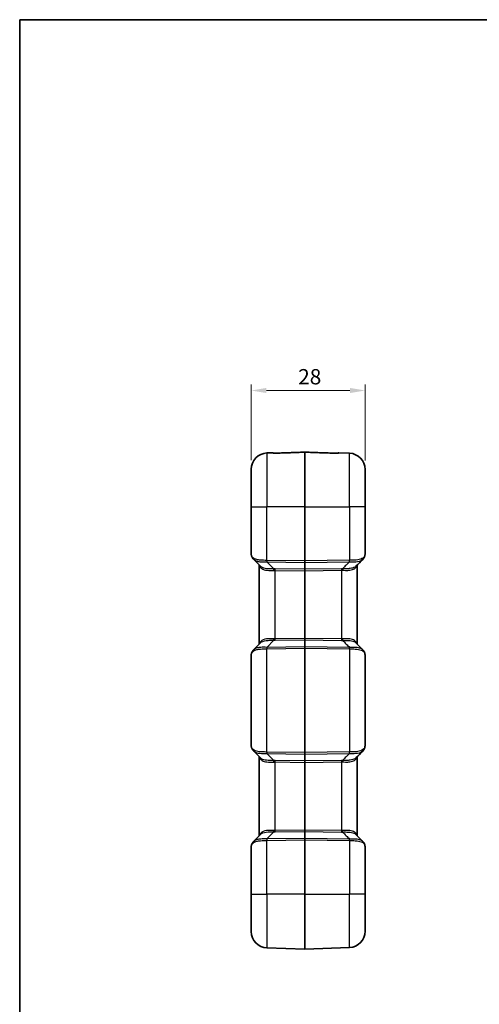
# Model space of a CAD drawing. Units: millimetres. Extents: x 0 to 4406, y 0 to 422.
# Drawn here: x 602 to 714, y 180 to 422 of the extents above; entities that cross this region are included whole.
import ezdxf

# ---------------------------------------------------------------- set-up
doc = ezdxf.new("R2010")
doc.units = ezdxf.units.MM
doc.header["$LTSCALE"] = 1.5
doc.layers.get('Defpoints').update_dxf_attribs({"lineweight": 25})
for name, color, linetype, lineweight in [('Border (ISO)', 7, 'Continuous', 35), ('Dimension (ISO)', 7, 'Continuous', 18), ('Visible (ISO)', 7, 'Continuous', 35), ('Visible Narrow (ISO)', 7, 'Continuous', 25)]:
    doc.layers.add(name, color=color, linetype=linetype, lineweight=lineweight)
doc.styles.add('Note Text (TK)', font='txt')
doc.dimstyles.new('Default - Method 1b (TK)', dxfattribs={"dimscale": 1.5, "dimtxt": 2.5, "dimasz": 2.5, "dimexe": 1, "dimexo": 1.5, "dimgap": 1, "dimtad": 1, "dimtoh": 1, "dimrnd": 1e-08, "dimdsep": 46, "dimtxsty": 'Note Text (TK)', "dimcen": 0.09, "dimdle": 5, "dimclrd": 100, "dimclre": 100, "dimclrt": 7, "dimadec": 1, "dimazin": 1, "dimtfac": 1, "dimtmove": 0, "dimatfit": 3, "dimfxl": 0, "dimtolj": 1, "dimlwd": -1, "dimlwe": -1, "dimarcsym": 0})

# ---------------------------------------------------------------- blocks, each defined once
blk = doc.blocks.new('図面枠 tk図枠')
at = {"layer": 'Border (ISO)'}
for q in [(405.5, 289), (14.5, 8)]:
    blk.add_line((14.5, 289), q, dxfattribs=at)
blk = doc.blocks.new('*D38')
at = {"layer": 'Defpoints', "color": 0, "transparency": 16777216}
for p in [(686.33, 330.56), (658.33, 311.24), (686.33, 311.18)]:
    blk.add_point(p, dxfattribs=at)
at = {"layer": 'Dimension (ISO)', "color": 100, "transparency": 16777216}
for p, q in [((658.33, 313.49), (658.33, 332.06)), ((686.33, 313.43), (686.33, 332.06)), ((662.08, 330.56), (682.58, 330.56))]:
    blk.add_line(p, q, dxfattribs=at)
for points in [[(662.08, 331.19), (662.08, 329.94), (658.33, 330.56)], [(682.58, 331.19), (682.58, 329.94), (686.33, 330.56)]]:
    blk.add_solid(points, dxfattribs=at)
at = {"layer": 'Dimension (ISO)', "color": 7, "transparency": 16777216, "insert": (669.87, 333.94), "char_height": 3.75, "attachment_point": 4, "style": 'Note Text (TK)'}
blk.add_mtext('\\A1;28', dxfattribs=at)

msp = doc.modelspace()

# ---------------------------------------------------------------- linework, layer by layer
at = {"layer": 'Visible (ISO)'}
for p, q in [((663.5799, 315.2858), (662.1901, 315.2373)), ((679.8795, 315.2684), (682.4693, 315.1779)), ((658.3297, 302.0617), (658.3297, 311.2397)), ((686.3297, 311.1804), (686.3297, 302.0617)), ((658.3297, 302.0617), (658.3297, 290.5353)), ((686.3297, 291.0934), (686.3297, 302.0617)), ((660.6005, 287.4453), (658.8731, 289.1977)), ((660.3297, 287.7201), (660.3297, 268.4034)), ((684.3297, 268.3914), (684.3297, 287.732)), ((658.8731, 266.9257), (660.6005, 268.6781)), ((658.3297, 265.5882), (658.3297, 243.5353)), ((686.3297, 244.0934), (686.3297, 265.03)), ((660.6005, 240.4453), (658.8731, 242.1977)), ((660.3297, 240.7201), (660.3297, 221.4034)), ((684.3297, 221.3914), (684.3297, 240.732)), ((658.8731, 219.9257), (660.6005, 221.6781)), ((658.3297, 218.5882), (658.3297, 207.0617)), ((686.3297, 207.0617), (686.3297, 218.03)), ((658.3297, 197.8837), (658.3297, 207.0617)), ((686.3297, 207.0617), (686.3297, 197.943)), ((671.4727, 193.562), (662.1901, 193.8861)), ((671.4867, 193.562), (682.4693, 193.9455))]:
    msp.add_line(p, q, dxfattribs=at)
for centre, radius, start, end in [((662.3297, 311.2397), 4, 92, 180), ((663.5973, 314.7861), 0.5, 61.743984, 92), ((671.4797, 315.2446), 0.2, 87.984014, 92.015986), ((679.862, 314.7687), 0.5, 88, 118.274509), ((682.3297, 311.1804), 4, 0, 88), ((662.3297, 197.8837), 4, 180, 268), ((682.3297, 197.943), 4, 272, 0), ((671.4797, 193.7618), 0.2, 268, 272)]:
    msp.add_arc(centre, radius, start, end, dxfattribs=at)
for centre, major_axis, ratio, start_param, end_param in [((7433.476, -3031.4335), (8300.7354, 306.9661), 0.71117235, 2.49313856, 2.49349584), ((7440.8666, 3590.9556), (-8309.8224, 307.6917), 0.71115482, 0.6481303, 0.64848719), ((7433.476, -3078.4335), (8300.7354, 306.9661), 0.71117235, 2.49313856, 2.49349584), ((7440.8666, 3543.9556), (-8309.8224, 307.6917), 0.71115482, 0.6481303, 0.64848719)]:
    msp.add_ellipse(centre, major_axis=major_axis, ratio=ratio, start_param=start_param, end_param=end_param, dxfattribs=at)
for points, knots in [([(663.778, 315.2352), (663.7781, 315.2352), (663.7784, 315.2351), (663.7825, 315.2342), (663.7932, 315.2322), (663.8307, 315.2268), (663.8623, 315.223), (663.9469, 315.2153), (664.0027, 315.2114), (664.137, 315.205), (664.2175, 315.2027), (664.4033, 315.2007), (664.5105, 315.2015), (664.6642, 315.2051), (664.7098, 315.2064), (664.7556, 315.208)], [0.028855958, 0.028855958, 0.028855958, 0.028855958, 0.032083232, 0.032083232, 0.047455508, 0.047455508, 0.068762217, 0.068762217, 0.093739954, 0.093739954, 0.122426422, 0.122426422, 0.156606822, 0.156606822, 0.170902002, 0.170902002, 0.170902002, 0.170902002]), ([(664.7556, 315.208), (664.6462, 315.2042), (664.5373, 315.2018), (664.3266, 315.2009), (664.2251, 315.2023), (664.0521, 315.2085), (663.9789, 315.2128), (663.8862, 315.2207), (663.8571, 315.2237), (663.834, 315.2266)], [0, 0, 0, 0, 0.0341804, 0.0341804, 0.068360801, 0.068360801, 0.098820245, 0.098820245, 0.116302, 0.116302, 0.116302, 0.116302]), ([(664.7556, 315.208), (665.2034, 315.2238), (665.6512, 315.2395), (666.5468, 315.2711), (666.9946, 315.2868), (667.8902, 315.3184), (668.338, 315.3341), (669.2336, 315.3657), (669.6814, 315.3814), (670.577, 315.413), (671.0248, 315.4287), (671.4726, 315.4445)], [0, 0, 0, 0, 0.134424388, 0.134424388, 0.268848777, 0.268848777, 0.403273165, 0.403273165, 0.537697553, 0.537697553, 0.672121941, 0.672121941, 0.672121941, 0.672121941]), ([(671.4867, 315.4445), (671.9678, 315.4276), (672.449, 315.4106), (673.4112, 315.3767), (673.8924, 315.3598), (674.8546, 315.3259), (675.3357, 315.309), (676.298, 315.2751), (676.7791, 315.2582), (677.7414, 315.2243), (678.2225, 315.2074), (678.7036, 315.1904)], [0.05072102, 0.05072102, 0.05072102, 0.05072102, 0.195148812, 0.195148812, 0.339576605, 0.339576605, 0.484004397, 0.484004397, 0.628432189, 0.628432189, 0.772859982, 0.772859982, 0.772859982, 0.772859982]), ([(678.7036, 315.1904), (678.813, 315.1866), (678.9219, 315.1842), (679.1325, 315.1833), (679.2341, 315.1847), (679.4071, 315.1909), (679.4803, 315.1953), (679.5883, 315.2044), (679.6276, 315.209), (679.6702, 315.2153), (679.6814, 315.2178), (679.6812, 315.2176)], [0, 0, 0, 0, 0.034180149, 0.034180149, 0.068360298, 0.068360298, 0.098821959, 0.098821959, 0.124227554, 0.124227554, 0.14204523, 0.14204523, 0.14204523, 0.14204523]), ([(658.3297, 290.5353), (658.3297, 290.4932), (658.332, 290.4523), (658.3401, 290.371), (658.3458, 290.3307), (658.3599, 290.2491), (658.3684, 290.2079), (658.3879, 290.1239), (658.399, 290.0811), (658.4235, 289.9935), (658.437, 289.9487), (658.4518, 289.9027)], [0.284924127, 0.284924127, 0.284924127, 0.284924127, 0.332436423, 0.332436423, 0.379948719, 0.379948719, 0.427461015, 0.427461015, 0.474973311, 0.474973311, 0.522485608, 0.522485608, 0.522485608, 0.522485608]), ([(658.8731, 289.1977), (658.8341, 289.2373), (658.7969, 289.2787), (658.727, 289.3649), (658.6942, 289.4097), (658.6332, 289.502), (658.605, 289.5497), (658.5533, 289.6472), (658.5298, 289.6971), (658.4874, 289.7987), (658.4685, 289.8504), (658.4518, 289.9027)], [0.3775128044, 0.3775128044, 0.3775128044, 0.3775128044, 0.397453228, 0.397453228, 0.4173936516, 0.4173936516, 0.4373340751, 0.4373340751, 0.4572744987, 0.4572744987, 0.4772149223, 0.4772149223, 0.4772149223, 0.4772149223]), ([(686.1414, 289.8873), (686.1415, 289.8868), (686.1416, 289.8863), (686.1478, 289.8576), (686.1504, 289.8294), (686.1486, 289.7741), (686.1441, 289.7472), (686.1321, 289.708), (686.127, 289.695), (686.1211, 289.6824)], [-0.0001887474, -0.0001887474, -0.0001887474, -0.0001887474, 0, 0, 0.0104904371, 0.0104904371, 0.0209994268, 0.0209994268, 0.0264478752, 0.0264478752, 0.0264478752, 0.0264478752]), ([(686.1311, 289.7063), (686.1632, 289.7936), (686.1903, 289.8822), (686.236, 290.0615), (686.2547, 290.1522), (686.2851, 290.3353), (686.2968, 290.4278), (686.3146, 290.6146), (686.3206, 290.7089), (686.3281, 290.8995), (686.3297, 290.9959), (686.3297, 291.0934)], [1.199455365, 1.199455365, 1.199455365, 1.199455365, 1.232201664, 1.232201664, 1.264947963, 1.264947963, 1.297694262, 1.297694262, 1.330440561, 1.330440561, 1.363186861, 1.363186861, 1.363186861, 1.363186861]), ([(684.2206, 287.5583), (684.2205, 287.5588), (684.2204, 287.5593), (684.2175, 287.5791), (684.2162, 287.5984), (684.2164, 287.6175)], [-0.00017885028, -0.00017885028, -0.00017885028, -0.00017885028, 0, 0, 0.00694686527, 0.00694686527, 0.00694686527, 0.00694686527]), ([(686.1211, 289.6824), (686.1047, 289.6475), (686.0871, 289.6131), (686.0497, 289.5456), (686.0298, 289.5124), (685.9877, 289.4474), (685.9656, 289.4156), (685.9191, 289.3536), (685.8947, 289.3234), (685.844, 289.2646), (685.8176, 289.2361), (685.7902, 289.2084)], [0.0006307081, 0.0006307081, 0.0006307081, 0.0006307081, 0.0146088385, 0.0146088385, 0.0285869689, 0.0285869689, 0.0425650993, 0.0425650993, 0.0565432297, 0.0565432297, 0.0705213601, 0.0705213601, 0.0705213601, 0.0705213601]), ([(684.2206, 268.5651), (684.2205, 268.5646), (684.2204, 268.5641), (684.2175, 268.5443), (684.2162, 268.525), (684.2164, 268.506)], [-0.03860517687, -0.03860517687, -0.03860517687, -0.03860517687, -0.03842633012, -0.03842633012, -0.03147960879, -0.03147960879, -0.03147960879, -0.03147960879]), ([(658.4518, 266.2207), (658.437, 266.1747), (658.4235, 266.1299), (658.399, 266.0423), (658.3879, 265.9995), (658.3684, 265.9156), (658.3599, 265.8744), (658.3458, 265.7928), (658.3401, 265.7524), (658.332, 265.6711), (658.3297, 265.6302), (658.3297, 265.5882)], [-0.522485608, -0.522485608, -0.522485608, -0.522485608, -0.474973311, -0.474973311, -0.427461015, -0.427461015, -0.379948719, -0.379948719, -0.332436423, -0.332436423, -0.284924127, -0.284924127, -0.284924127, -0.284924127]), ([(658.8731, 266.9257), (658.8341, 266.8861), (658.7969, 266.8447), (658.727, 266.7585), (658.6942, 266.7138), (658.6332, 266.6214), (658.605, 266.5738), (658.5533, 266.4762), (658.5298, 266.4263), (658.4874, 266.3247), (658.4685, 266.2731), (658.4518, 266.2207)], [0.3775110535, 0.3775110535, 0.3775110535, 0.3775110535, 0.3974515281, 0.3974515281, 0.4173920027, 0.4173920027, 0.4373324773, 0.4373324773, 0.4572729519, 0.4572729519, 0.4772134266, 0.4772134266, 0.4772134266, 0.4772134266]), ([(685.7902, 266.915), (685.8176, 266.8874), (685.844, 266.8588), (685.8947, 266.8001), (685.9191, 266.7698), (685.9656, 266.7078), (685.9877, 266.676), (686.0298, 266.611), (686.0497, 266.5778), (686.0871, 266.5103), (686.1047, 266.4759), (686.1211, 266.4411)], [0.3779884947, 0.3779884947, 0.3779884947, 0.3779884947, 0.3919666252, 0.3919666252, 0.4059447558, 0.4059447558, 0.4199228863, 0.4199228863, 0.4339010168, 0.4339010168, 0.4478791474, 0.4478791474, 0.4478791474, 0.4478791474]), ([(686.1211, 266.4411), (686.127, 266.4284), (686.1321, 266.4154), (686.1441, 266.3762), (686.1486, 266.3493), (686.1504, 266.294), (686.1478, 266.2659), (686.1416, 266.2371), (686.1415, 266.2366), (686.1414, 266.2361)], [0.0140812762, 0.0140812762, 0.0140812762, 0.0140812762, 0.019529536, 0.019529536, 0.0300381619, 0.0300381619, 0.0405282357, 0.0405282357, 0.0407169766, 0.0407169766, 0.0407169766, 0.0407169766]), ([(686.3297, 265.03), (686.3297, 265.1275), (686.3281, 265.2239), (686.3206, 265.4145), (686.3146, 265.5088), (686.2968, 265.6956), (686.2851, 265.7881), (686.2547, 265.9712), (686.236, 266.0619), (686.1903, 266.2412), (686.1632, 266.3298), (686.1311, 266.4171)], [1.363160514, 1.363160514, 1.363160514, 1.363160514, 1.395906823, 1.395906823, 1.428653131, 1.428653131, 1.46139944, 1.46139944, 1.494145748, 1.494145748, 1.526892057, 1.526892057, 1.526892057, 1.526892057]), ([(686.1311, 242.7063), (686.1632, 242.7936), (686.1903, 242.8822), (686.236, 243.0615), (686.2547, 243.1522), (686.2851, 243.3353), (686.2968, 243.4278), (686.3146, 243.6146), (686.3206, 243.7089), (686.3281, 243.8995), (686.3297, 243.9959), (686.3297, 244.0934)], [1.199428982, 1.199428982, 1.199428982, 1.199428982, 1.232175291, 1.232175291, 1.264921599, 1.264921599, 1.297667907, 1.297667907, 1.330414216, 1.330414216, 1.363160524, 1.363160524, 1.363160524, 1.363160524]), ([(658.3297, 243.5353), (658.3297, 243.4932), (658.332, 243.4523), (658.3401, 243.371), (658.3458, 243.3307), (658.3599, 243.2491), (658.3684, 243.2079), (658.3879, 243.1239), (658.399, 243.0811), (658.4235, 242.9935), (658.437, 242.9487), (658.4518, 242.9027)], [0.284924127, 0.284924127, 0.284924127, 0.284924127, 0.332436423, 0.332436423, 0.379948719, 0.379948719, 0.427461015, 0.427461015, 0.474973311, 0.474973311, 0.522485608, 0.522485608, 0.522485608, 0.522485608]), ([(658.8731, 242.1977), (658.8341, 242.2373), (658.7969, 242.2787), (658.727, 242.3649), (658.6942, 242.4097), (658.6332, 242.502), (658.605, 242.5497), (658.5533, 242.6472), (658.5298, 242.6971), (658.4874, 242.7987), (658.4685, 242.8504), (658.4518, 242.9027)], [0.3775128044, 0.3775128044, 0.3775128044, 0.3775128044, 0.397453228, 0.397453228, 0.4173936516, 0.4173936516, 0.4373340751, 0.4373340751, 0.4572744987, 0.4572744987, 0.4772149223, 0.4772149223, 0.4772149223, 0.4772149223]), ([(686.1211, 242.6824), (686.1047, 242.6475), (686.0871, 242.6131), (686.0497, 242.5456), (686.0298, 242.5124), (685.9877, 242.4474), (685.9656, 242.4156), (685.9191, 242.3536), (685.8947, 242.3234), (685.844, 242.2646), (685.8176, 242.2361), (685.7902, 242.2084)], [0.0006307081, 0.0006307081, 0.0006307081, 0.0006307081, 0.0146088385, 0.0146088385, 0.0285869689, 0.0285869689, 0.0425650993, 0.0425650993, 0.0565432297, 0.0565432297, 0.0705213601, 0.0705213601, 0.0705213601, 0.0705213601]), ([(686.1211, 242.6824), (686.127, 242.695), (686.1321, 242.708), (686.1441, 242.7472), (686.1486, 242.7741), (686.1504, 242.8294), (686.1478, 242.8576), (686.1416, 242.8863), (686.1415, 242.8868), (686.1414, 242.8873)], [-0.0264478752, -0.0264478752, -0.0264478752, -0.0264478752, -0.0209994268, -0.0209994268, -0.0104904371, -0.0104904371, 0, 0, 0.0001887474, 0.0001887474, 0.0001887474, 0.0001887474]), ([(684.2206, 240.5583), (684.2205, 240.5588), (684.2204, 240.5593), (684.2175, 240.5791), (684.2162, 240.5984), (684.2164, 240.6175)], [-0.00017885028, -0.00017885028, -0.00017885028, -0.00017885028, 0, 0, 0.00694686546, 0.00694686546, 0.00694686546, 0.00694686546]), ([(658.8731, 219.9257), (658.8341, 219.8861), (658.7969, 219.8447), (658.727, 219.7585), (658.6942, 219.7138), (658.6332, 219.6214), (658.605, 219.5738), (658.5533, 219.4762), (658.5298, 219.4263), (658.4874, 219.3247), (658.4685, 219.2731), (658.4518, 219.2207)], [0.3775110535, 0.3775110535, 0.3775110535, 0.3775110535, 0.3974515281, 0.3974515281, 0.4173920027, 0.4173920027, 0.4373324773, 0.4373324773, 0.4572729519, 0.4572729519, 0.4772134266, 0.4772134266, 0.4772134266, 0.4772134266]), ([(684.2206, 221.5651), (684.2205, 221.5646), (684.2204, 221.5641), (684.2175, 221.5443), (684.2162, 221.525), (684.2164, 221.506)], [-0.03860517687, -0.03860517687, -0.03860517687, -0.03860517687, -0.03842633013, -0.03842633013, -0.03147960908, -0.03147960908, -0.03147960908, -0.03147960908]), ([(685.7902, 219.915), (685.8176, 219.8874), (685.844, 219.8588), (685.8947, 219.8001), (685.9191, 219.7698), (685.9656, 219.7078), (685.9877, 219.676), (686.0298, 219.611), (686.0497, 219.5778), (686.0871, 219.5103), (686.1047, 219.4759), (686.1211, 219.4411)], [0.3779884947, 0.3779884947, 0.3779884947, 0.3779884947, 0.3919666252, 0.3919666252, 0.4059447558, 0.4059447558, 0.4199228863, 0.4199228863, 0.4339010168, 0.4339010168, 0.4478791474, 0.4478791474, 0.4478791474, 0.4478791474]), ([(658.4518, 219.2207), (658.437, 219.1747), (658.4235, 219.1299), (658.399, 219.0423), (658.3879, 218.9995), (658.3684, 218.9156), (658.3599, 218.8744), (658.3458, 218.7928), (658.3401, 218.7524), (658.332, 218.6711), (658.3297, 218.6302), (658.3297, 218.5882)], [-0.522485608, -0.522485608, -0.522485608, -0.522485608, -0.474973311, -0.474973311, -0.427461015, -0.427461015, -0.379948719, -0.379948719, -0.332436423, -0.332436423, -0.284924127, -0.284924127, -0.284924127, -0.284924127]), ([(686.1211, 219.4411), (686.127, 219.4284), (686.1321, 219.4154), (686.1441, 219.3762), (686.1486, 219.3493), (686.1504, 219.294), (686.1478, 219.2659), (686.1416, 219.2371), (686.1415, 219.2366), (686.1414, 219.2361)], [0.0140812762, 0.0140812762, 0.0140812762, 0.0140812762, 0.019529536, 0.019529536, 0.0300381619, 0.0300381619, 0.0405282357, 0.0405282357, 0.0407169766, 0.0407169766, 0.0407169766, 0.0407169766]), ([(686.3297, 218.03), (686.3297, 218.1275), (686.3281, 218.2239), (686.3206, 218.4145), (686.3146, 218.5089), (686.2968, 218.6956), (686.2851, 218.7881), (686.2547, 218.9712), (686.236, 219.0619), (686.1903, 219.2412), (686.1632, 219.3298), (686.1311, 219.4171)], [2.726373758, 2.726373758, 2.726373758, 2.726373758, 2.759120058, 2.759120058, 2.791866357, 2.791866357, 2.824612656, 2.824612656, 2.857358955, 2.857358955, 2.890105254, 2.890105254, 2.890105254, 2.890105254])]:
    msp.add_open_spline(points, degree=3, knots=knots, dxfattribs=at)
at = {"layer": 'Visible Narrow (ISO)'}
for p, q in [((662.1901, 315.2373), (662.1901, 302.0617)), ((671.4727, 302.0617), (671.4727, 315.44)), ((671.4867, 315.44), (671.4867, 302.0617)), ((682.4693, 302.0617), (682.4693, 315.1779)), ((658.3297, 302.0617), (662.1901, 302.0617)), ((671.4727, 302.0617), (662.1901, 302.0617)), ((662.1901, 288.9031), (662.1901, 302.0617)), ((671.4867, 302.0617), (671.4727, 302.0617)), ((671.4727, 302.0617), (671.4727, 288.7688)), ((671.4867, 288.7688), (671.4867, 302.0617)), ((671.4867, 302.0617), (682.4693, 302.0617)), ((686.3297, 302.0617), (682.4693, 302.0617)), ((682.4693, 302.0617), (682.4693, 288.9277)), ((671.4727, 288.7688), (662.2027, 288.9029)), ((662.2027, 288.5495), (663.9182, 286.8092)), ((662.2027, 288.5495), (671.4727, 288.4155)), ((671.4867, 288.7688), (671.4727, 288.7688)), ((671.4727, 288.4155), (671.4727, 286.7082)), ((682.4693, 288.9277), (671.4867, 288.7688)), ((671.4867, 288.4155), (682.4693, 288.5743)), ((671.4867, 286.7082), (671.4867, 288.4155)), ((671.4727, 286.7082), (664.1901, 286.8135)), ((664.1901, 269.6632), (664.1901, 286.4602)), ((664.1901, 286.4602), (671.4727, 286.3548)), ((671.4867, 286.3548), (671.4727, 286.3548)), ((671.4727, 286.3548), (671.4727, 269.7686)), ((680.4693, 286.8381), (671.4867, 286.7082)), ((671.4867, 286.3548), (680.4693, 286.4848)), ((671.4867, 269.7686), (671.4867, 286.3548)), ((680.4693, 286.4848), (680.4693, 269.6387)), ((662.2027, 267.5739), (663.9182, 269.3142)), ((671.4727, 269.7686), (664.1901, 269.6632)), ((664.1901, 269.3099), (671.4727, 269.4153)), ((671.4867, 269.7686), (671.4727, 269.7686)), ((671.4727, 269.4153), (671.4727, 267.708)), ((680.4693, 269.6387), (671.4867, 269.7686)), ((671.4867, 267.708), (671.4867, 269.4153)), ((671.4867, 269.4153), (680.4693, 269.2853)), ((662.1901, 241.9031), (662.1901, 267.2203)), ((671.4727, 267.708), (662.2027, 267.5739)), ((662.2027, 267.2205), (671.4727, 267.3546)), ((671.4867, 267.3546), (671.4727, 267.3546)), ((671.4727, 267.3546), (671.4727, 241.7688)), ((682.4693, 267.5491), (671.4867, 267.708)), ((671.4867, 241.7688), (671.4867, 267.3546)), ((671.4867, 267.3546), (682.4693, 267.1958)), ((682.4693, 267.1958), (682.4693, 241.9277)), ((671.4727, 241.7688), (662.2027, 241.9029)), ((663.9182, 239.8092), (662.2027, 241.5495)), ((662.2027, 241.5495), (671.4727, 241.4155)), ((671.4867, 241.7688), (671.4727, 241.7688)), ((682.4693, 241.9277), (671.4867, 241.7688)), ((671.4867, 241.4155), (682.4693, 241.5743)), ((671.4727, 239.7082), (664.1901, 239.8135)), ((664.1901, 222.6632), (664.1901, 239.4602)), ((664.1901, 239.4602), (671.4727, 239.3548)), ((671.4727, 241.4155), (671.4727, 239.7082)), ((671.4867, 239.3548), (671.4727, 239.3548)), ((671.4727, 239.3548), (671.4727, 222.7686)), ((671.4867, 239.7082), (671.4867, 241.4155)), ((680.4693, 239.8381), (671.4867, 239.7082)), ((671.4867, 239.3548), (680.4693, 239.4848)), ((671.4867, 222.7686), (671.4867, 239.3548)), ((680.4693, 239.4848), (680.4693, 222.6387)), ((662.2027, 220.5739), (663.9182, 222.3142)), ((671.4727, 222.7686), (664.1901, 222.6632)), ((664.1901, 222.3099), (671.4727, 222.4153)), ((671.4867, 222.7686), (671.4727, 222.7686)), ((671.4727, 222.4153), (671.4727, 220.708)), ((680.4693, 222.6387), (671.4867, 222.7686)), ((671.4867, 220.708), (671.4867, 222.4153)), ((671.4867, 222.4153), (680.4693, 222.2853)), ((662.1901, 207.0617), (662.1901, 220.2203)), ((671.4727, 220.708), (662.2027, 220.5739)), ((662.2027, 220.2205), (671.4727, 220.3546)), ((671.4867, 220.3546), (671.4727, 220.3546)), ((671.4727, 220.3546), (671.4727, 207.0617)), ((682.4693, 220.5491), (671.4867, 220.708)), ((671.4867, 207.0617), (671.4867, 220.3546)), ((671.4867, 220.3546), (682.4693, 220.1958)), ((682.4693, 220.1958), (682.4693, 207.0617)), ((658.3297, 207.0617), (662.1901, 207.0617)), ((671.4727, 207.0617), (662.1901, 207.0617)), ((662.1901, 207.0617), (662.1901, 193.8861)), ((671.4867, 207.0617), (671.4727, 207.0617)), ((671.4727, 193.562), (671.4727, 207.0617)), ((671.4867, 207.0617), (671.4867, 193.562)), ((671.4867, 207.0617), (682.4693, 207.0617)), ((686.3297, 207.0617), (682.4693, 207.0617)), ((682.4693, 193.9455), (682.4693, 207.0617))]:
    msp.add_line(p, q, dxfattribs=at)
for centre, major_axis, ratio, start_param, end_param in [((663.618, 314.7655), (0.3536, 0.3536), 0.99687025, 0.41705464, 0.82192676), ((664.7732, 314.7083), (-0.0176, 0.4997), 0.00028843, 0, 0.13649919), ((671.4797, 315.2419), (0.2, 0), 0.99100179, 1.53588974, 1.60570291), ((678.686, 314.6907), (0.0176, 0.4997), 0.00028914, 6.14650947, 6.28318531), ((679.8413, 314.748), (-0.3536, 0.3536), 0.99686189, 5.46125421, 5.86632545), ((662.3297, 285.5855), (-3.9362, 5.1287), 0.13874108, 0.17884206, 0.41640354), ((658.928, 290.0551), (-0.4762, -0.1524), 0.78298758, 5.8951974, 6.28318531), ((662.2075, 288.9031), (0.009, 0.4999), 0.03489391, 1.57142117, 2.35800558), ((659.8647, 293.8897), (4.3312, -4.5814), 0.63424797, 5.76517567, 5.76813837), ((659.8472, 293.8897), (4.1508, -4.3658), 0.58081581, 5.76333125, 5.76629395), ((662.2201, 288.9029), (-0.0072, -0.4999), 0.03489585, 4.71289374, 5.49778727), ((671.4797, 288.7689), (-0.0029, -0.5), 0.01395729, 4.71277258, 5.49766612), ((671.4797, 288.5568), (0.2, 0), 0.70710678, 4.6774824, 4.74729557), ((671.4797, 288.7689), (-0.0029, 0.5), 0.01395729, 3.92711185, 4.71200538), ((682.4518, 288.9277), (-0.0072, 0.4999), 0.03489585, 3.92699069, 4.71188422), ((682.3297, 285.4238), (-3.9521, -0.7108), 0.86825249, 4.52173384, 4.52258504), ((682.3471, 285.0704), (2.5052, 2.5679), 0.95181898, 0.76198422, 0.76283543), ((682.4548, 288.9277), (-0.0068, 0.5), 0.03574687, 3.92702079, 4.71190238), ((664.3471, 282.3085), (-3.221, 3.3015), 0.95181898, 5.52034988, 5.58089768), ((663.9008, 286.4559), (-0.0232, 0.4995), 0.09520816, 4.70797517, 5.4938279), ((664.3297, 281.9552), (-0.8815, 4.4383), 0.87908076, 6.09589991, 6.15644771), ((664.1726, 286.4602), (0.0072, 0.4999), 0.03489585, 4.71289374, 5.49778727), ((671.4797, 286.3545), (0.0029, -0.5001), 0.01395262, 3.92670809, 4.71160162), ((671.4797, 286.8495), (0.2, 0), 0.70710678, 4.6774824, 4.74729557), ((671.4797, 286.3545), (0.0029, 0.5001), 0.01395262, 4.71317634, 5.49806987), ((680.4867, 286.4848), (-0.0072, 0.4999), 0.03489585, 0.78539804, 1.57029157), ((680.3122, 282.3331), (-3.221, -3.3015), 0.95181898, 3.84178233, 3.90442808), ((680.3297, 281.9797), (0.8815, 4.4383), 0.87908076, 0.12463964, 0.1872854), ((680.768, 286.48), (0.0242, 0.4994), 0.09728453, 0.78956076, 1.57551241), ((663.9008, 269.6676), (-0.0232, -0.4995), 0.09520816, 0.7893574, 1.57521014), ((664.3471, 273.8149), (3.221, 3.3015), 0.95181898, 3.84388028, 3.90442808), ((664.3297, 274.1683), (-0.8815, -4.4383), 0.87908076, 0.1267376, 0.1872854), ((664.1726, 269.6632), (0.0072, -0.4999), 0.03489585, 0.78539804, 1.57029157), ((671.4797, 269.7689), (-0.0029, -0.5001), 0.01395262, 4.71317634, 5.49806987), ((671.4797, 269.2739), (0.2, 0), 0.70710678, 1.53588974, 1.60570291), ((671.4797, 269.7689), (-0.0029, 0.5001), 0.01395262, 3.92670809, 4.71160162), ((680.4867, 269.6387), (0.0072, 0.4999), 0.03489585, 1.57130108, 2.35619462), ((680.3297, 274.1437), (0.8815, -4.4383), 0.87908076, 6.09589991, 6.15854566), ((680.3122, 273.7903), (3.221, -3.3015), 0.95181898, 5.52034988, 5.58299564), ((680.768, 269.6434), (-0.0242, 0.4994), 0.09728453, 1.56608025, 2.35203189), ((662.3297, 270.5379), (-3.9362, -5.1287), 0.13874108, 5.86678177, 6.10434325), ((658.928, 266.0683), (-0.4762, 0.1524), 0.78298758, 0, 0.3879879), ((662.2075, 267.2203), (-0.009, 0.4999), 0.03489391, 0.78358707, 1.57017148), ((659.8647, 262.2337), (4.3312, 4.5814), 0.63424797, 0.51504693, 0.51800964), ((659.8472, 262.2337), (4.1508, 4.3658), 0.58081581, 0.51689136, 0.51985406), ((662.2201, 267.2205), (0.0072, -0.4999), 0.03489585, 3.92699069, 4.71188422), ((671.4797, 267.3545), (0.0029, -0.5), 0.01395729, 3.92711185, 4.71200538), ((671.4797, 267.5666), (0.2, 0), 0.70710678, 1.53588974, 1.60570291), ((671.4797, 267.3545), (0.0029, 0.5), 0.01395729, 4.71277258, 5.49766612), ((682.4518, 267.1958), (0.0072, 0.4999), 0.03489585, 4.71289374, 5.49778727), ((682.3471, 271.053), (-2.5052, 2.5679), 0.95181898, 2.37875723, 2.37960843), ((682.3297, 270.6997), (3.9521, -0.7108), 0.86825249, 4.90219292, 4.90304412), ((682.4548, 267.1957), (0.0068, 0.5), 0.03574687, 4.71287558, 5.49775717), ((662.3297, 238.5855), (-3.9362, 5.1287), 0.13874108, 0.17884206, 0.41640354), ((658.928, 243.0551), (-0.4762, -0.1524), 0.78298758, 5.8951974, 6.28318531), ((662.2075, 241.9031), (0.009, 0.4999), 0.03489391, 1.57142117, 2.35800558), ((659.8647, 246.8897), (4.3312, -4.5814), 0.63424797, 5.76517567, 5.76813837), ((659.8472, 246.8897), (4.1508, -4.3658), 0.58081581, 5.76333125, 5.76629395), ((662.2201, 241.9029), (-0.0072, -0.4999), 0.03489585, 4.71289374, 5.49778727), ((671.4797, 241.7689), (-0.0029, -0.5), 0.01395729, 4.71277258, 5.49766612), ((671.4797, 241.7689), (-0.0029, 0.5), 0.01395729, 3.92711185, 4.71200538), ((682.4518, 241.9277), (-0.0072, 0.4999), 0.03489585, 3.92699069, 4.71188422), ((682.3297, 238.4238), (-3.9521, -0.7108), 0.86825249, 4.52173384, 4.52258504), ((682.3471, 238.0704), (2.5052, 2.5679), 0.95181898, 0.76198422, 0.76283543), ((682.4548, 241.9277), (-0.0068, 0.5), 0.03574687, 3.92702079, 4.71190238), ((664.3471, 235.3085), (-3.221, 3.3015), 0.95181898, 5.52034988, 5.58089768), ((663.9008, 239.4559), (-0.0232, 0.4995), 0.09520816, 4.70797517, 5.4938279), ((664.3297, 234.9552), (-0.8815, 4.4383), 0.87908076, 6.09589991, 6.15644771), ((664.1726, 239.4602), (0.0072, 0.4999), 0.03489585, 4.71289374, 5.49778727), ((671.4797, 239.3545), (0.0029, -0.5001), 0.01395262, 3.92670809, 4.71160162), ((671.4797, 241.5568), (0.2, 0), 0.70710678, 4.6774824, 4.74729557), ((671.4797, 239.8495), (0.2, 0), 0.70710678, 4.6774824, 4.74729557), ((671.4797, 239.3545), (0.0029, 0.5001), 0.01395262, 4.71317634, 5.49806987), ((680.4867, 239.4848), (-0.0072, 0.4999), 0.03489585, 0.78539804, 1.57029157), ((680.3122, 235.3331), (-3.221, -3.3015), 0.95181898, 3.84178233, 3.90442808), ((680.3297, 234.9797), (0.8815, 4.4383), 0.87908076, 0.12463964, 0.1872854), ((680.768, 239.48), (0.0242, 0.4994), 0.09728453, 0.78956076, 1.57551241), ((663.9008, 222.6676), (-0.0232, -0.4995), 0.09520816, 0.7893574, 1.57521014), ((664.3471, 226.8149), (3.221, 3.3015), 0.95181898, 3.84388028, 3.90442808), ((664.3297, 227.1683), (-0.8815, -4.4383), 0.87908076, 0.1267376, 0.1872854), ((664.1726, 222.6632), (0.0072, -0.4999), 0.03489585, 0.78539804, 1.57029157), ((671.4797, 222.7689), (-0.0029, -0.5001), 0.01395262, 4.71317634, 5.49806987), ((671.4797, 222.2739), (0.2, 0), 0.70710678, 1.53588974, 1.60570291), ((671.4797, 222.7689), (-0.0029, 0.5001), 0.01395262, 3.92670809, 4.71160162), ((680.4867, 222.6387), (0.0072, 0.4999), 0.03489585, 1.57130108, 2.35619462), ((680.3297, 227.1437), (0.8815, -4.4383), 0.87908076, 6.09589991, 6.15854566), ((680.3122, 226.7903), (3.221, -3.3015), 0.95181898, 5.52034988, 5.58299564), ((680.768, 222.6434), (-0.0242, 0.4994), 0.09728453, 1.56608025, 2.35203189), ((662.2075, 220.2203), (-0.009, 0.4999), 0.03489391, 0.78358707, 1.57017148), ((659.8647, 215.2337), (4.3312, 4.5814), 0.63424797, 0.51504693, 0.51800964), ((659.8472, 215.2337), (4.1508, 4.3658), 0.58081581, 0.51689136, 0.51985406), ((662.2201, 220.2205), (0.0072, -0.4999), 0.03489585, 3.92699069, 4.71188422), ((671.4797, 220.3545), (0.0029, -0.5), 0.01395729, 3.92711185, 4.71200538), ((671.4797, 220.5666), (0.2, 0), 0.70710678, 1.53588974, 1.60570291), ((671.4797, 220.3545), (0.0029, 0.5), 0.01395729, 4.71277258, 5.49766612), ((682.4518, 220.1958), (0.0072, 0.4999), 0.03489585, 4.71289374, 5.49778727), ((682.3471, 224.053), (-2.5052, 2.5679), 0.95181898, 2.37875723, 2.37960843), ((682.3297, 223.6997), (3.9521, -0.7108), 0.86825249, 4.90219292, 4.90304412), ((682.4548, 220.1957), (0.0068, 0.5), 0.03574687, 4.71287558, 5.49775717), ((662.3297, 223.5379), (-3.9362, -5.1287), 0.13874108, 5.86678177, 6.10434325), ((658.928, 219.0683), (-0.4762, 0.1524), 0.78298758, 0, 0.3879879)]:
    msp.add_ellipse(centre, major_axis=major_axis, ratio=ratio, start_param=start_param, end_param=end_param, dxfattribs=at)
for points, knots in [([(663.5799, 315.2858), (663.5799, 315.2858), (663.5865, 315.279), (663.5999, 315.265), (663.6002, 315.2647), (663.6005, 315.2643)], [0, 0, 0, 0, 0.0546722782, 0.0546722782, 0.0559831221, 0.0559831221, 0.0559831221, 0.0559831221]), ([(663.6005, 315.2643), (663.6046, 315.2601), (663.6146, 315.2554), (663.6588, 315.2425), (663.7042, 315.2339), (663.8523, 315.2156), (663.9682, 315.2067), (664.2987, 315.1941), (664.529, 315.1954), (664.7557, 315.2034)], [0, 0, 0, 0, 0.021971885, 0.021971885, 0.057126902, 0.057126902, 0.102828424, 0.102828424, 0.170902002, 0.170902002, 0.170902002, 0.170902002]), ([(664.7557, 315.2034), (665.6555, 315.2351), (666.5553, 315.2668), (668.7942, 315.3456), (670.1335, 315.3928), (671.4727, 315.44)], [0, 0, 0, 0, 0.2700966, 0.2700966, 0.672113571, 0.672113571, 0.672113571, 0.672113571]), ([(671.4867, 315.44), (671.9613, 315.4233), (672.436, 315.4066), (673.5543, 315.3672), (674.1979, 315.3445), (674.8416, 315.3218), (675.4852, 315.2991), (676.1289, 315.2765), (677.4162, 315.2311), (678.0598, 315.2084), (678.7035, 315.1858)], [0.05072939, 0.05072939, 0.05072939, 0.05072939, 0.193214995, 0.193214995, 0.386429991, 0.386429991, 0.386429991, 0.579644986, 0.579644986, 0.772859982, 0.772859982, 0.772859982, 0.772859982]), ([(678.7035, 315.1858), (678.8809, 315.1795), (679.0595, 315.1773), (679.4884, 315.1852), (679.7063, 315.2057), (679.8337, 315.2333), (679.8527, 315.2406), (679.8588, 315.2469)], [0, 0, 0, 0, 0.053242699, 0.053242699, 0.138431018, 0.138431018, 0.170900746, 0.170900746, 0.170900746, 0.170900746]), ([(679.8588, 315.2469), (679.8708, 315.2594), (679.8776, 315.2664), (679.8794, 315.2683), (679.8795, 315.2684), (679.8795, 315.2684)], [-0.0560580116, -0.0560580116, -0.0560580116, -0.0560580116, -0.0071242595, -0.0071242595, 0, 0, 0, 0]), ([(662.1901, 288.9031), (661.6517, 288.9115), (661.1169, 288.9182), (660.2974, 288.9916), (659.9872, 289.0382), (659.7136, 289.1074), (659.4219, 289.1812), (659.1722, 289.2806), (658.713, 289.5748), (658.5395, 289.7885), (658.442, 290.0551)], [0, 0, 0, 0, 0.141429809, 0.141429809, 0.238607461, 0.238607461, 0.238607461, 0.342226635, 0.342226635, 0.477214922, 0.477214922, 0.477214922, 0.477214922]), ([(686.1414, 289.8873), (685.9719, 289.5777), (685.6647, 289.3524), (684.7973, 289.0572), (684.2492, 288.985), (683.2694, 288.9357), (682.872, 288.9324), (682.4727, 288.9277)], [0.002105097, 0.002105097, 0.002105097, 0.002105097, 0.175746417, 0.175746417, 0.343600843, 0.343600843, 0.448509859, 0.448509859, 0.448509859, 0.448509859]), ([(686.3297, 291.0934), (686.3297, 290.7665), (686.3075, 290.4699), (686.2155, 290.0903), (686.1824, 289.9863), (686.1414, 289.8873)], [-1.363186861, -1.363186861, -1.363186861, -1.363186861, -1.247094382, -1.247094382, -1.20077271, -1.20077271, -1.20077271, -1.20077271]), ([(658.8734, 289.1977), (658.9292, 289.1409), (658.9907, 289.0881), (659.2552, 288.8953), (659.5013, 288.7853), (659.7874, 288.7067), (660.0557, 288.6329), (660.3588, 288.5869), (661.1557, 288.5258), (661.6729, 288.5361), (662.1889, 288.5492)], [-0.377512804, -0.377512804, -0.377512804, -0.377512804, -0.342226635, -0.342226635, -0.238607461, -0.238607461, -0.238607461, -0.141429809, -0.141429809, 0, 0, 0, 0]), ([(660.4115, 287.6371), (660.4736, 287.4159), (660.5748, 287.2277), (660.9743, 286.7943), (661.3666, 286.6138), (662.3454, 286.4258), (662.9206, 286.414), (663.664, 286.4416), (663.8059, 286.4484), (663.9484, 286.4559)], [-0.594996191, -0.594996191, -0.594996191, -0.594996191, -0.471603867, -0.471603867, -0.25628679, -0.25628679, -0.048387243, -0.048387243, 0, 0, 0, 0]), ([(663.9182, 286.8092), (663.7705, 286.8078), (663.6238, 286.8067), (662.8563, 286.8067), (662.2672, 286.8311), (661.2712, 287.0158), (660.876, 287.1792), (660.615, 287.4308), (660.6077, 287.438), (660.6005, 287.4453)], [0, 0, 0, 0, 0.048387243, 0.048387243, 0.25628679, 0.25628679, 0.471603867, 0.471603867, 0.477934441, 0.477934441, 0.477934441, 0.477934441]), ([(680.7193, 286.48), (680.9734, 286.4661), (681.2252, 286.4544), (681.8623, 286.4432), (682.2365, 286.4558), (683.0116, 286.5603), (683.3845, 286.6751), (683.9321, 287.0274), (684.1148, 287.2575), (684.2175, 287.5495), (684.2185, 287.5524), (684.2195, 287.5553), (684.2206, 287.5583)], [0, 0, 0, 0, 0.0862741, 0.0862741, 0.224312659, 0.224312659, 0.403762786, 0.403762786, 0.575274244, 0.575274244, 0.575274244, 0.576991733, 0.576991733, 0.576991733, 0.576991733]), ([(682.4723, 288.5744), (682.2048, 288.304), (681.9373, 288.0336), (681.6699, 287.7632), (681.3634, 287.4532), (681.0569, 287.1433), (680.7505, 286.8333)], [-1.367151725, -1.367151725, -1.367151725, -1.367151725, -1.229414738, -1.229414738, -1.229414738, -1.071553405, -1.071553405, -1.071553405, -1.071553405]), ([(684.0612, 287.4608), (683.9775, 287.3761), (683.8782, 287.3008), (683.4811, 287.0729), (683.1037, 286.9662), (682.3132, 286.8578), (681.9298, 286.8373), (681.2739, 286.8282), (681.0139, 286.8304), (680.7505, 286.8333)], [-0.477394655, -0.477394655, -0.477394655, -0.477394655, -0.403762786, -0.403762786, -0.224312659, -0.224312659, -0.0862741, -0.0862741, 0, 0, 0, 0]), ([(682.4723, 288.5744), (682.855, 288.563), (683.2384, 288.5526), (684.1881, 288.5786), (684.7241, 288.6488), (685.4063, 288.9071), (685.6221, 289.0403), (685.7889, 289.2084)], [-0.448509859, -0.448509859, -0.448509859, -0.448509859, -0.343600843, -0.343600843, -0.175746417, -0.175746417, -0.07052136, -0.07052136, -0.07052136, -0.07052136]), ([(663.9484, 269.6676), (663.4816, 269.6919), (663.0221, 269.7082), (661.9328, 269.6554), (661.3644, 269.5289), (660.6917, 269.0816), (660.5058, 268.8216), (660.4115, 268.4863)], [0, 0, 0, 0, 0.158436209, 0.158436209, 0.408063715, 0.408063715, 0.595004893, 0.595004893, 0.595004893, 0.595004893]), ([(660.6012, 268.6783), (660.6807, 268.7591), (660.7741, 268.8313), (661.2689, 269.1248), (661.8454, 269.2453), (662.9613, 269.3194), (663.4345, 269.3187), (663.9182, 269.3142)], [-0.477939268, -0.477939268, -0.477939268, -0.477939268, -0.408063715, -0.408063715, -0.158436209, -0.158436209, 0, 0, 0, 0]), ([(684.2206, 268.5651), (684.2195, 268.5681), (684.2185, 268.571), (684.2175, 268.5739), (684.1147, 268.866), (683.9321, 269.0961), (683.3845, 269.4483), (683.0116, 269.5631), (682.2365, 269.6676), (681.8622, 269.6802), (681.2252, 269.6691), (680.9734, 269.6573), (680.7193, 269.6434)], [-0.576991732, -0.576991732, -0.576991732, -0.576991732, -0.575274244, -0.575274244, -0.575274244, -0.403760583, -0.403760583, -0.224311435, -0.224311435, -0.086273629, -0.086273629, 0, 0, 0, 0]), ([(680.7505, 269.2901), (681.0139, 269.2931), (681.2739, 269.2952), (681.9298, 269.2861), (682.3132, 269.2657), (683.1036, 269.1572), (683.4811, 269.0505), (683.8782, 268.8226), (683.9775, 268.7473), (684.0612, 268.6626)], [0, 0, 0, 0, 0.086273629, 0.086273629, 0.224311435, 0.224311435, 0.403760583, 0.403760583, 0.477394654, 0.477394654, 0.477394654, 0.477394654]), ([(680.7505, 269.2901), (681.0569, 268.9801), (681.3634, 268.6702), (681.6699, 268.3603), (681.9373, 268.0898), (682.2048, 267.8194), (682.4723, 267.5491)], [-1.00442151, -1.00442151, -1.00442151, -1.00442151, -0.846560178, -0.846560178, -0.846560178, -0.708823191, -0.708823191, -0.708823191, -0.708823191]), ([(658.442, 266.0683), (658.5373, 266.3289), (658.705, 266.5389), (659.1575, 266.8368), (659.4132, 266.94), (659.7136, 267.016), (659.9872, 267.0852), (660.2974, 267.1318), (661.1169, 267.2052), (661.6517, 267.2119), (662.1901, 267.2203)], [-0.477213427, -0.477213427, -0.477213427, -0.477213427, -0.345295052, -0.345295052, -0.238606713, -0.238606713, -0.238606713, -0.141428502, -0.141428502, 0, 0, 0, 0]), ([(662.1889, 267.5743), (661.6729, 267.5873), (661.1557, 267.5976), (660.3588, 267.5365), (660.0557, 267.4905), (659.7874, 267.4168), (659.4928, 267.3358), (659.2407, 267.2216), (658.98, 267.0261), (658.9243, 266.9776), (658.8733, 266.9257)], [0, 0, 0, 0, 0.141428502, 0.141428502, 0.238606713, 0.238606713, 0.238606713, 0.345295052, 0.345295052, 0.377511054, 0.377511054, 0.377511054, 0.377511054]), ([(685.7898, 266.915), (685.6945, 267.0114), (685.583, 267.0962), (685.1557, 267.3423), (684.7669, 267.4514), (683.9766, 267.553), (683.6, 267.5667), (682.9678, 267.5636), (682.7199, 267.5564), (682.4723, 267.5491)], [-0.377988495, -0.377988495, -0.377988495, -0.377988495, -0.317697425, -0.317697425, -0.17649857, -0.17649857, -0.067884065, -0.067884065, 0, 0, 0, 0]), ([(682.4727, 267.1957), (682.7311, 267.1926), (682.9886, 267.1904), (683.6431, 267.1734), (684.0309, 267.1515), (684.841, 267.0451), (685.2367, 266.9435), (685.8163, 266.6487), (686.0157, 266.4656), (686.1414, 266.2361)], [0, 0, 0, 0, 0.067884065, 0.067884065, 0.17649857, 0.17649857, 0.317697425, 0.317697425, 0.446404758, 0.446404758, 0.446404758, 0.446404758]), ([(686.1414, 266.2361), (686.2211, 266.0438), (686.2707, 265.8331), (686.3213, 265.4257), (686.3297, 265.2339), (686.3297, 265.03)], [-1.525574671, -1.525574671, -1.525574671, -1.525574671, -1.435570715, -1.435570715, -1.363160514, -1.363160514, -1.363160514, -1.363160514]), ([(686.3297, 244.0934), (686.3297, 244.0336), (686.329, 243.9749), (686.3199, 243.6429), (686.2922, 243.3901), (686.2068, 243.0635), (686.1771, 242.9735), (686.1414, 242.8873)], [-1.363160524, -1.363160524, -1.363160524, -1.363160524, -1.341940203, -1.341940203, -1.241074967, -1.241074967, -1.200746368, -1.200746368, -1.200746368, -1.200746368]), ([(662.1901, 241.9031), (662.0065, 241.906), (661.8234, 241.9084), (661.0528, 241.9249), (660.4869, 241.956), (659.4951, 242.1379), (659.0848, 242.2951), (658.6379, 242.674), (658.5175, 242.8486), (658.442, 243.0551)], [0, 0, 0, 0, 0.048219856, 0.048219856, 0.205384669, 0.205384669, 0.372664825, 0.372664825, 0.477214922, 0.477214922, 0.477214922, 0.477214922]), ([(658.8731, 242.1977), (658.8808, 242.1899), (658.8886, 242.1822), (659.1692, 241.9104), (659.5741, 241.7362), (660.544, 241.5505), (661.0942, 241.5309), (661.8369, 241.5403), (662.013, 241.5447), (662.1889, 241.5492)], [-0.377512804, -0.377512804, -0.377512804, -0.377512804, -0.372664825, -0.372664825, -0.205384669, -0.205384669, -0.048219856, -0.048219856, 0, 0, 0, 0]), ([(682.4723, 241.5744), (682.2048, 241.304), (681.9373, 241.0336), (681.6699, 240.7632), (681.3634, 240.4532), (681.0569, 240.1433), (680.7505, 239.8333)], [-1.367151725, -1.367151725, -1.367151725, -1.367151725, -1.229414738, -1.229414738, -1.229414738, -1.071553405, -1.071553405, -1.071553405, -1.071553405]), ([(682.4723, 241.5744), (682.855, 241.563), (683.2384, 241.5526), (684.1881, 241.5786), (684.7241, 241.6488), (685.4063, 241.9071), (685.6221, 242.0403), (685.7889, 242.2084)], [-0.448509859, -0.448509859, -0.448509859, -0.448509859, -0.343600843, -0.343600843, -0.175746417, -0.175746417, -0.07052136, -0.07052136, -0.07052136, -0.07052136]), ([(686.1414, 242.8873), (685.9719, 242.5777), (685.6647, 242.3524), (684.7973, 242.0572), (684.2492, 241.985), (683.2694, 241.9357), (682.872, 241.9324), (682.4727, 241.9277)], [0.002105097, 0.002105097, 0.002105097, 0.002105097, 0.175746417, 0.175746417, 0.343600843, 0.343600843, 0.448509859, 0.448509859, 0.448509859, 0.448509859]), ([(660.4114, 240.6371), (660.4475, 240.5086), (660.4966, 240.3913), (660.6779, 240.0869), (660.8454, 239.9254), (661.345, 239.6339), (661.7119, 239.5291), (662.6759, 239.4066), (663.3053, 239.4223), (663.9484, 239.4559)], [0.011180786, 0.011180786, 0.011180786, 0.011180786, 0.082884386, 0.082884386, 0.215499404, 0.215499404, 0.387898928, 0.387898928, 0.606185001, 0.606185001, 0.606185001, 0.606185001]), ([(663.9182, 239.8092), (663.2517, 239.8031), (662.6053, 239.8063), (661.6218, 239.9351), (661.25, 240.0331), (660.8218, 240.2566), (660.7002, 240.3444), (660.6006, 240.4453)], [-0.606185001, -0.606185001, -0.606185001, -0.606185001, -0.387898928, -0.387898928, -0.215499404, -0.215499404, -0.128243175, -0.128243175, -0.128243175, -0.128243175]), ([(680.7193, 239.48), (680.9734, 239.4661), (681.2252, 239.4544), (681.8623, 239.4432), (682.2365, 239.4558), (683.0116, 239.5603), (683.3845, 239.6751), (683.9321, 240.0274), (684.1148, 240.2575), (684.2175, 240.5495), (684.2185, 240.5524), (684.2195, 240.5553), (684.2206, 240.5583)], [0, 0, 0, 0, 0.0862741, 0.0862741, 0.224312659, 0.224312659, 0.403762786, 0.403762786, 0.575274244, 0.575274244, 0.575274244, 0.576991733, 0.576991733, 0.576991733, 0.576991733]), ([(684.0612, 240.4608), (683.9775, 240.3761), (683.8782, 240.3008), (683.4811, 240.0729), (683.1037, 239.9662), (682.3132, 239.8578), (681.9298, 239.8373), (681.2739, 239.8282), (681.0139, 239.8304), (680.7505, 239.8333)], [-0.477394655, -0.477394655, -0.477394655, -0.477394655, -0.403762786, -0.403762786, -0.224312659, -0.224312659, -0.0862741, -0.0862741, 0, 0, 0, 0]), ([(663.9484, 222.6676), (663.4816, 222.6919), (663.0221, 222.7082), (661.9328, 222.6554), (661.3644, 222.5289), (660.6917, 222.0816), (660.5058, 221.8216), (660.4115, 221.4863)], [0, 0, 0, 0, 0.158436209, 0.158436209, 0.408063715, 0.408063715, 0.595004893, 0.595004893, 0.595004893, 0.595004893]), ([(660.6012, 221.6783), (660.6807, 221.7591), (660.7741, 221.8313), (661.2689, 222.1248), (661.8454, 222.2453), (662.9613, 222.3194), (663.4345, 222.3187), (663.9182, 222.3142)], [-0.477939268, -0.477939268, -0.477939268, -0.477939268, -0.408063715, -0.408063715, -0.158436209, -0.158436209, 0, 0, 0, 0]), ([(684.2206, 221.5651), (684.2195, 221.5681), (684.2185, 221.571), (684.2175, 221.5739), (684.1147, 221.866), (683.9321, 222.0961), (683.3845, 222.4483), (683.0116, 222.5631), (682.2365, 222.6676), (681.8622, 222.6802), (681.2252, 222.6691), (680.9734, 222.6573), (680.7193, 222.6434)], [-0.576991732, -0.576991732, -0.576991732, -0.576991732, -0.575274244, -0.575274244, -0.575274244, -0.403760583, -0.403760583, -0.224311435, -0.224311435, -0.086273629, -0.086273629, 0, 0, 0, 0]), ([(680.7505, 222.2901), (681.0139, 222.2931), (681.2739, 222.2952), (681.9298, 222.2861), (682.3132, 222.2657), (683.1036, 222.1572), (683.4811, 222.0505), (683.8782, 221.8226), (683.9775, 221.7473), (684.0612, 221.6626)], [0, 0, 0, 0, 0.086273629, 0.086273629, 0.224311435, 0.224311435, 0.403760583, 0.403760583, 0.477394654, 0.477394654, 0.477394654, 0.477394654]), ([(680.7505, 222.2901), (681.0569, 221.9801), (681.3634, 221.6702), (681.6699, 221.3603), (681.9373, 221.0898), (682.2048, 220.8194), (682.4723, 220.5491)], [-1.00442151, -1.00442151, -1.00442151, -1.00442151, -0.846560178, -0.846560178, -0.846560178, -0.708823191, -0.708823191, -0.708823191, -0.708823191]), ([(658.442, 219.0683), (658.5373, 219.3289), (658.705, 219.5389), (659.1575, 219.8368), (659.4132, 219.94), (659.7136, 220.016), (659.9872, 220.0852), (660.2974, 220.1318), (661.1169, 220.2052), (661.6517, 220.2119), (662.1901, 220.2203)], [-0.477213427, -0.477213427, -0.477213427, -0.477213427, -0.345295052, -0.345295052, -0.238606713, -0.238606713, -0.238606713, -0.141428502, -0.141428502, 0, 0, 0, 0]), ([(662.1889, 220.5743), (661.6729, 220.5873), (661.1557, 220.5976), (660.3588, 220.5365), (660.0557, 220.4905), (659.7874, 220.4168), (659.4928, 220.3358), (659.2407, 220.2216), (658.98, 220.0261), (658.9243, 219.9776), (658.8733, 219.9257)], [0, 0, 0, 0, 0.141428502, 0.141428502, 0.238606713, 0.238606713, 0.238606713, 0.345295052, 0.345295052, 0.377511054, 0.377511054, 0.377511054, 0.377511054]), ([(685.7898, 219.915), (685.6945, 220.0114), (685.583, 220.0962), (685.1557, 220.3423), (684.7669, 220.4514), (683.9766, 220.553), (683.6, 220.5667), (682.9678, 220.5636), (682.7199, 220.5564), (682.4723, 220.5491)], [-0.377988495, -0.377988495, -0.377988495, -0.377988495, -0.317697425, -0.317697425, -0.17649857, -0.17649857, -0.067884065, -0.067884065, 0, 0, 0, 0]), ([(682.4727, 220.1957), (682.7311, 220.1926), (682.9886, 220.1904), (683.6431, 220.1734), (684.0309, 220.1515), (684.841, 220.0451), (685.2367, 219.9435), (685.8163, 219.6487), (686.0157, 219.4656), (686.1414, 219.2361)], [0, 0, 0, 0, 0.067884065, 0.067884065, 0.17649857, 0.17649857, 0.317697425, 0.317697425, 0.446404758, 0.446404758, 0.446404758, 0.446404758]), ([(686.1414, 219.2361), (686.2207, 219.0446), (686.2703, 218.8349), (686.3212, 218.4278), (686.3297, 218.235), (686.3297, 218.03)], [-2.888787909, -2.888787909, -2.888787909, -2.888787909, -2.799176787, -2.799176787, -2.726373758, -2.726373758, -2.726373758, -2.726373758])]:
    msp.add_open_spline(points, degree=3, knots=knots, dxfattribs=at)
for points in [[(671.4726, 315.4445), (671.4726, 315.4445), (671.4727, 315.443), (671.4727, 315.44)], [(671.4867, 315.44), (671.4867, 315.443), (671.4867, 315.4445), (671.4867, 315.4445)], [(684.2206, 287.5583), (684.2287, 287.5867), (684.2363, 287.6155), (684.2434, 287.6447)], [(684.2434, 268.4787), (684.2363, 268.5079), (684.2287, 268.5367), (684.2206, 268.5651)], [(684.2206, 240.5583), (684.2287, 240.5867), (684.2363, 240.6155), (684.2434, 240.6447)], [(684.2434, 221.4787), (684.2363, 221.5079), (684.2287, 221.5367), (684.2206, 221.5651)]]:
    msp.add_open_spline(points, degree=3, dxfattribs=at)

# ---------------------------------------------------------------- block references
at = {"xscale": 1.5, "yscale": 1.5, "zscale": 1.5}
msp.add_blockref('図面枠 tk図枠', (579.75, -12), dxfattribs=at)

# ---------------------------------------------------------------- dimensions: what is measured, and where the dimension line sits
at = {"layer": 'Dimension (ISO)', "color": 100, "true_color": 0x00ff3f}
dim = msp.add_linear_dim(base=(686.3297, 330.5617), p1=(658.3297, 311.2397), p2=(686.3297, 311.1804), angle=180, dimstyle='Default - Method 1b (TK)', override={"dimgap": 1, "dimtoh": 0, "dimdec": 2, "dimtol": 0, "dimlim": 0, "dimtp": 0, "dimtm": 0, "dimtdec": 2, "dimtofl": 0, "dimatfit": 1}, dxfattribs=at)
dim.commit()
dim.dimension.update_dxf_attribs({"geometry": '*D38', "text_midpoint": (672.3297, 330.5617), "dimtype": 160})

doc.saveas('drawing.dxf')
